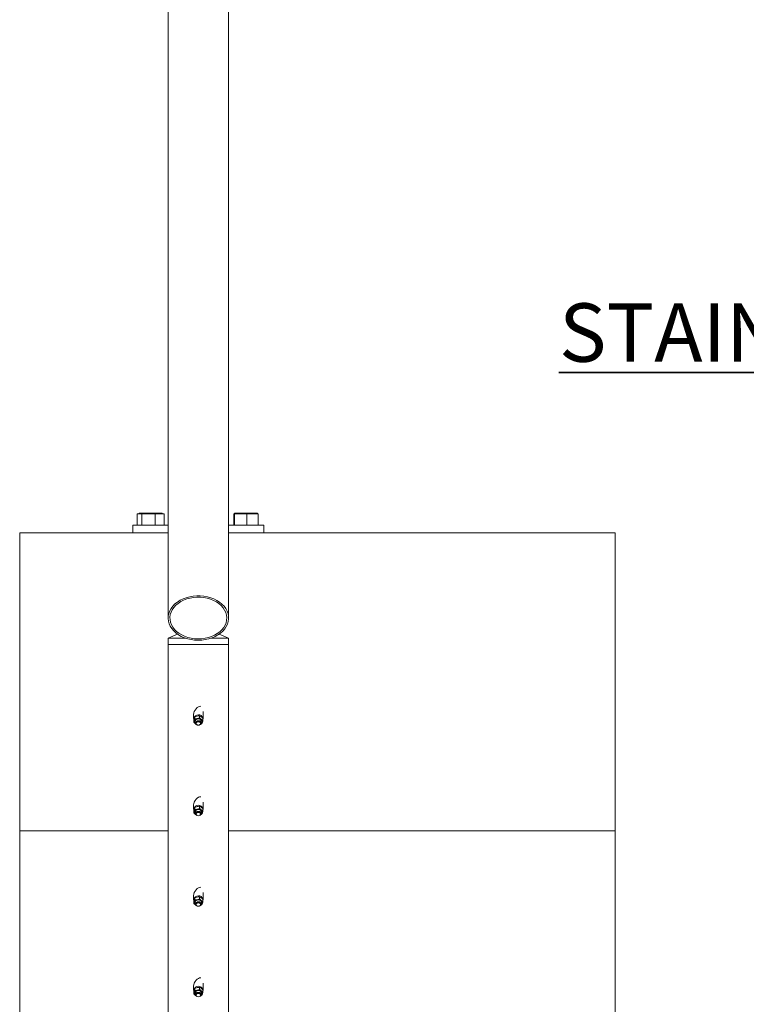
# Model space of a CAD drawing. Units: inches. Extents: x 0.03 to 2.74, y 0.01 to 1.91.
# Drawn here: x 1.37 to 1.51, y 0.37 to 0.56 of the extents above; entities that cross this region are included whole.
import ezdxf

# ---------------------------------------------------------------- set-up
doc = ezdxf.new("R2010")
doc.units = ezdxf.units.IN
doc.header["$MEASUREMENT"] = 0
doc.layers.add('SLD-0_0', color=7, linetype='Continuous')
doc.styles.add('SLDTEXTSTYLE0', font='TXT', dxfattribs={"width": 0.75})

# ---------------------------------------------------------------- blocks, each defined once
blk = doc.blocks.new('SW_NOTE_27')
at = {"layer": 'SLD-0_0', "color": 0}
for p, q in [((-0.1648274416178739, 0), (0, 0)), ((0, 0), (-0.1648274416178739, 0)), ((-0.1648274416178739, 0), (0, 0)), ((0, 0), (-0.1648274416178739, 0)), ((-0.1648274416178739, 0), (0, 0)), ((0, 0), (-0.1648274416178739, 0))]:
    blk.add_line(p, q, dxfattribs=at)
at = {"layer": 'SLD-0_0', "color": 0, "insert": (-0.1647984192610981, 0.01358784700195548), "char_height": 0.01148293963254593, "attachment_point": 1, "style": 'SLDTEXTSTYLE0'}
blk.add_mtext('STAINLESS ACORN NUT', dxfattribs=at)

msp = doc.modelspace()

# ---------------------------------------------------------------- linework, layer by layer
at = {"linetype": 'Continuous', "lineweight": 15}
for p, q in [((1.39717861235827, 0.6979506141600367), (1.39717861235827, 0.4432044382794401)), ((1.409083374119161, 0.4432044382794401), (1.409083374119161, 0.6979506141600367)), ((1.391100836854966, 0.4614616991160366), (1.391100836854966, 0.4637348525389141)), ((1.391100836854966, 0.4637348525389141), (1.391541463828297, 0.4637348525389141)), ((1.391484013063402, 0.4638051539490084), (1.391413708161285, 0.4637348525389141)), ((1.391484013063402, 0.4638051539490084), (1.396030318163145, 0.4638051539490084)), ((1.391541463828297, 0.4637348525389141), (1.391982090801629, 0.4637348525389141)), ((1.391982090801629, 0.4614616991160366), (1.391982090801629, 0.4637348525389141)), ((1.391982090801629, 0.4637348525389141), (1.393310253871274, 0.4637348525389141)), ((1.393310253871274, 0.4637348525389141), (1.39463841694092, 0.4637348525389141)), ((1.39463841694092, 0.4614616991160366), (1.39463841694092, 0.4637348525389141)), ((1.39463841694092, 0.4637348525389141), (1.395525956529256, 0.4637348525389141)), ((1.395525956529256, 0.4637348525389141), (1.396413494371582, 0.4637348525389141)), ((1.396100623065263, 0.4637348525389141), (1.396030318163145, 0.4638051539490084)), ((1.396413494371582, 0.4614616991160366), (1.396413494371582, 0.4637348525389141)), ((1.410087898229098, 0.4614616991160366), (1.410087898229098, 0.4637348525389141)), ((1.410087898229098, 0.4637348525389141), (1.410165191542548, 0.4637348525389141)), ((1.410231668314286, 0.4638051539490084), (1.410161364285174, 0.4637348525389141)), ((1.410165191542548, 0.4637348525389141), (1.410242484855999, 0.4637348525389141)), ((1.410231668314286, 0.4638051539490084), (1.41477797516004, 0.4638051539490084)), ((1.410242484855999, 0.4614616991160366), (1.410242484855999, 0.4637348525389141)), ((1.410242484855999, 0.4637348525389141), (1.411450946610031, 0.4637348525389141)), ((1.411450946610031, 0.4637348525389141), (1.412659408364064, 0.4637348525389141)), ((1.412659408364064, 0.4614616991160366), (1.412659408364064, 0.4637348525389141)), ((1.412659408364064, 0.4637348525389141), (1.413790576804646, 0.4637348525389141)), ((1.413790576804646, 0.4637348525389141), (1.414921745245228, 0.4637348525389141)), ((1.414848278752649, 0.4637348525389141), (1.41477797516004, 0.4638051539490084)), ((1.414921745245228, 0.4614616991160366), (1.414921745245228, 0.4637348525389141)), ((1.390241980744799, 0.4614616991160366), (1.390241980744799, 0.4599384506809865)), ((1.390241980744799, 0.4614616991160366), (1.39717861235827, 0.4614616991160366)), ((1.409083374119161, 0.4614616991160366), (1.416020007478644, 0.4614616991160366)), ((1.416020007478644, 0.4599384506809865), (1.416020007478644, 0.4614616991160366)), ((1.39717861235827, 0.4599384506809865), (1.367979138879429, 0.4599384506809865)), ((1.367979138879429, 0.4599384506809865), (1.367979138879429, 0.4013520239843236)), ((1.485151992272755, 0.4599384506809865), (1.409083374119161, 0.4599384506809865)), ((1.485151992272755, 0.4599384506809865), (1.485151992272755, 0.4013520239843236)), ((1.39902824972126, 0.4400400367396386), (1.39717861235827, 0.4392235598224432)), ((1.409083374119161, 0.4392235598224432), (1.407233737629176, 0.4400400367396386)), ((1.39717861235827, 0.4392235598224432), (1.39717861235827, 0.4380271228501345)), ((1.39717861235827, 0.4392235598224432), (1.400682159186585, 0.4392235598224432)), ((1.39717861235827, 0.4380271228501345), (1.39717861235827, 0.227115992329385)), ((1.39717861235827, 0.4380271228501345), (1.403130992802213, 0.4380271228501345)), ((1.39717861235827, 0.4380271228501345), (1.409083374119161, 0.4380271228501345)), ((1.403130992802213, 0.4380271228501345), (1.409083374119161, 0.4380271228501345)), ((1.40557982641784, 0.4392235598224432), (1.409083374119161, 0.4392235598224432)), ((1.409083374119161, 0.4380271228501345), (1.409083374119161, 0.4392235598224432)), ((1.409083374119161, 0.227115992329385), (1.409083374119161, 0.4380271228501345)), ((1.404068375783008, 0.4234065457165431), (1.404068375783008, 0.4248010502420285)), ((1.402193609821417, 0.4242377589714395), (1.402193609821417, 0.4234065457165431)), ((1.402228266405188, 0.4230825837446938), (1.402329894754978, 0.4234727963797812)), ((1.402228266405188, 0.4226744570308369), (1.402228266405188, 0.4230825837446938)), ((1.402431523104768, 0.4233557926520531), (1.402329894754978, 0.4229655730329194)), ((1.402431523104768, 0.4237639123818637), (1.402882888049292, 0.4239189721779013)), ((1.402431523104768, 0.4233557926520531), (1.402431523104768, 0.4237639123818637)), ((1.402599381165658, 0.4223758680992094), (1.40257800125391, 0.4223897523832614)), ((1.403334251247804, 0.4235668016430307), (1.402882888049292, 0.4234117488310395)), ((1.403334251247804, 0.4235668016430307), (1.403334251247804, 0.4239749283568875)), ((1.40359030559143, 0.4223307930643645), (1.403830462499657, 0.4224151533596684)), ((1.403815792510396, 0.4226771039843861), (1.403818170578162, 0.4226874333888694)), ((1.403830462499657, 0.4224151533596684), (1.403932092595458, 0.4227062693617509)), ((1.404033720945249, 0.4230964819968384), (1.404033720945249, 0.4235046087106951)), ((1.404068375783008, 0.4055962778114841), (1.404068375783008, 0.4069907753529232)), ((1.402193609821417, 0.4064274840823342), (1.402193609821417, 0.4055962778114841)), ((1.402228266405188, 0.4052723088555884), (1.402329894754978, 0.4056625214906759)), ((1.402228266405188, 0.4048641891257779), (1.402228266405188, 0.4052723088555884)), ((1.402431523104768, 0.4055455177629478), (1.402329894754978, 0.4051552981438141)), ((1.402431523104768, 0.4059536374927584), (1.402882888049292, 0.406108697288796)), ((1.402431523104768, 0.4055455177629478), (1.402431523104768, 0.4059536374927584)), ((1.403334251247804, 0.4057565267539254), (1.402882888049292, 0.4056014739419341)), ((1.403334251247804, 0.4057565267539254), (1.403334251247804, 0.4061646534677822)), ((1.403830462499657, 0.4046048784705631), (1.403932092595458, 0.4048959944726455)), ((1.404033720945249, 0.4052862140917793), (1.404033720945249, 0.4056943338215898)), ((1.402599381165658, 0.404565593210104), (1.40257800125391, 0.4045794774941561)), ((1.40359030559143, 0.4045205181752591), (1.403830462499657, 0.4046048784705631)), ((1.403815792510396, 0.4048668290952808), (1.403818170578162, 0.4048771584997641)), ((1.39717861235827, 0.4013520239843236), (1.367979138879429, 0.4013520239843236)), ((1.367979138879429, 0.4013520239843236), (1.367979138879429, 0.3427655972876607)), ((1.485151992272755, 0.4013520239843236), (1.409083374119161, 0.4013520239843236)), ((1.485151992272755, 0.4013520239843236), (1.485151992272755, 0.3427655972876607)), ((1.402193609821417, 0.3886172091932289), (1.402193609821417, 0.3877860029223788)), ((1.402228266405188, 0.3874620339664832), (1.402329894754978, 0.3878522535856169)), ((1.402228266405188, 0.3870539142366726), (1.402228266405188, 0.3874620339664832)), ((1.402431523104768, 0.3877352428738426), (1.402329894754978, 0.3873450302387551)), ((1.402431523104768, 0.3881433626036531), (1.402882888049292, 0.3882984223996906)), ((1.402431523104768, 0.3877352428738426), (1.402431523104768, 0.3881433626036531)), ((1.403334251247804, 0.3879462588488664), (1.402882888049292, 0.3877911990528289)), ((1.403334251247804, 0.3879462588488664), (1.403334251247804, 0.3883543785786769)), ((1.404033720945249, 0.387475939202674), (1.404033720945249, 0.3878840589324845)), ((1.404068375783008, 0.3877860029223788), (1.404068375783008, 0.3891805004638179)), ((1.402599381165658, 0.3867553183209987), (1.40257800125391, 0.3867692026050508)), ((1.40359030559143, 0.3867102432861538), (1.403830462499657, 0.3867946105655041)), ((1.403815792510396, 0.3870565611902218), (1.403818170578162, 0.3870668905947051)), ((1.403830462499657, 0.3867946105655041), (1.403932092595458, 0.3870857195835403)), ((1.402193609821417, 0.3708069343041236), (1.402193609821417, 0.3699757280332735)), ((1.402228266405188, 0.369651762569401), (1.402329894754978, 0.3700419786965116)), ((1.402431523104768, 0.3703330946985941), (1.402882888049292, 0.3704881475105854)), ((1.402431523104768, 0.3699249679847373), (1.402431523104768, 0.3703330946985941)), ((1.403334251247804, 0.3701359839597611), (1.402882888049292, 0.3699809241637235)), ((1.403334251247804, 0.3701359839597611), (1.403334251247804, 0.3705441036895716)), ((1.404033720945249, 0.3696656643135687), (1.404033720945249, 0.3700737840433793)), ((1.404068375783008, 0.3699757280332735), (1.404068375783008, 0.3713702255747126)), ((1.402228266405188, 0.3692436393475673), (1.402228266405188, 0.369651762569401)), ((1.402431523104768, 0.3699249679847373), (1.402329894754978, 0.3695347518576266)), ((1.402599381165658, 0.3689450469239166), (1.40257800125391, 0.3689589277159455)), ((1.40359030559143, 0.3688999683970486), (1.403830462499657, 0.3689843321843757)), ((1.403815792510396, 0.3692462863011165), (1.403818170578162, 0.3692566157055998)), ((1.403830462499657, 0.3689843321843757), (1.403932092595458, 0.3692754481864581))]:
    msp.add_line(p, q, dxfattribs=at)
at = {"linetype": 'Continuous', "lineweight": 15, "flags": 128}
for points in [[(1.403801932670506, 0.4388646496828895), (1.403097701599494, 0.4388368811147855), (1.402393940205596, 0.4388704324732292), (1.401700523930286, 0.438964814874979), (1.401027190280122, 0.4391187153193302), (1.400383386923743, 0.4393299687519283), (1.399778154709088, 0.4395956139371408), (1.399219989728486, 0.4399119074261486), (1.398716726335878, 0.4402744353016877), (1.398275428894101, 0.4406780852418637), (1.397902293998238, 0.4411172141372632), (1.397602557937005, 0.4415856341228609), (1.397380430344312, 0.4420767662270387), (1.39723902610481, 0.4425837381482337), (1.397180333925684, 0.4430994261592157), (1.397205174432375, 0.4436165947880141), (1.39731320016858, 0.4441279666583804), (1.397502895596249, 0.4446263761388068), (1.397771598047731, 0.4451048252148969), (1.39811553439201, 0.4455565952341063), (1.398529876907077, 0.4459753446823913), (1.399008807882362, 0.4463552069608565), (1.399545605173297, 0.4466908322900333), (1.400132734739933, 0.4469775134227128), (1.400761953661618, 0.4472112415163166), (1.40142442711978, 0.4473887061328969), (1.402110857602775, 0.4475074349200621), (1.402811608872715, 0.4475657656747916), (1.403516843900383, 0.4475628742796218), (1.404216661054131, 0.4474988026388305), (1.404901239018844, 0.4473744447103445), (1.405560966000796, 0.4471915465057399), (1.4061865829006, 0.4469526781540564), (1.406769303788007, 0.4466611919975198), (1.407300952090804, 0.4463211806872642), (1.407774063609507, 0.4459374073428689), (1.408181995643073, 0.4455152915842654), (1.408519023019545, 0.4450607139784419), (1.408780414920558, 0.4445800998479977), (1.408962500356775, 0.4440801538773844), (1.409062724913258, 0.4435679299533691), (1.409079680431672, 0.4430505937074594), (1.409013130327448, 0.4425354225159038), (1.408864006970769, 0.4420296378825805), (1.408634404702519, 0.441540349566627), (1.408327547533074, 0.441074429869606), (1.407947741126979, 0.4406384018907653), (1.407500318676594, 0.4402383836546673), (1.406991560585557, 0.4398800182707253), (1.406428608041213, 0.4395683202841854), (1.405819365237968, 0.4393076617080339), (1.405172382394509, 0.4391017021825341), (1.404496744009065, 0.4389533331028555), (1.403801932670506, 0.4388646496828895)], [(1.40376167662761, 0.4391250428652815), (1.40307368870229, 0.4390990901492164), (1.402386568544722, 0.4391353652857185), (1.401710734605982, 0.4392333374872686), (1.401056430735985, 0.4393914981998651), (1.400433574280482, 0.4396074728477647), (1.399851607670076, 0.4398779649611119), (1.399319355247273, 0.4401988818887728), (1.398844881839542, 0.4405653487664273), (1.398435381014575, 0.4409718342294027), (1.398097061589536, 0.4414121643807665), (1.397835051600425, 0.4418796624722521), (1.397653321477565, 0.4423672466809076), (1.397554628173234, 0.4428675139176508), (1.397540468019353, 0.4433728934762884), (1.397611052283322, 0.4438757168739789), (1.39776531415207, 0.4443683575321583), (1.398000915716094, 0.4448433704574668), (1.398314281143689, 0.4452935341460263), (1.398700664775391, 0.4457120182005517), (1.399154208742361, 0.4460924950750916), (1.399668035505004, 0.4464291959473992), (1.400234356105677, 0.44671700849558), (1.400844588897485, 0.4469515746747404), (1.401489480019077, 0.447129346589358), (1.402159255297648, 0.447247614429467), (1.402843759929875, 0.4473045902792137), (1.403532619114972, 0.4472994081168562), (1.404215391703715, 0.4472321657190429), (1.404881723847459, 0.447103854820349), (1.405521518361261, 0.4469164309537395), (1.406125074404803, 0.4466727436101063), (1.406683242877428, 0.4463764803658979), (1.407187562607039, 0.4460321249788414), (1.407630389554956, 0.4456449154836645), (1.40800501030667, 0.44522070451117), (1.408305745959531, 0.4447659173839573), (1.408528036804306, 0.4442874822759599), (1.408668514784667, 0.4437926206910559), (1.408725048893485, 0.4432888334949755), (1.408696783585088, 0.4427837752024679), (1.408584146632311, 0.442285100328282), (1.408388844761471, 0.4418003516424259), (1.4081138392082, 0.4413368903297038), (1.407763299448141, 0.4409017423406975), (1.407342538594521, 0.4405014866470251), (1.406857934827625, 0.4401422273051562), (1.406316833618155, 0.4398293699669299), (1.405727439474506, 0.4395676777519255), (1.405098684991899, 0.4393611175984434), (1.404440103393541, 0.4392128323273206), (1.40376167662761, 0.4391250428652815)], [(1.402583672299509, 0.4223943269335904), (1.402418654999454, 0.4225491492720536), (1.402330832363194, 0.422735050616569), (1.402329718407809, 0.4229318819935497), (1.402415435354108, 0.4231183071415378), (1.402578692674494, 0.4232741421667152), (1.402801801525693, 0.4233824856770264), (1.403060583139401, 0.423431597490635), (1.403326996569706, 0.4234161627483035), (1.403572168023179, 0.4233378506370986), (1.40376953193369, 0.4232051397892333), (1.403897699659435, 0.4230324243241397), (1.403942783424338, 0.4228384145018656), (1.40389989788801, 0.4226441323017857), (1.403773689187253, 0.422470634623506), (1.403677703946876, 0.4223939148748584)], [(1.403130992802213, 0.4221272639869783), (1.402939862153027, 0.4221552630286103), (1.402777828786755, 0.4222350068693075), (1.402669562100954, 0.4223543502525473), (1.402631544444898, 0.4224951276738935), (1.402669562100954, 0.4226359050952398), (1.402777828786755, 0.4227552554625259), (1.402939862153027, 0.422834999303223), (1.403130992802213, 0.422862998344855), (1.403322125197409, 0.422834999303223), (1.40348415681767, 0.4227552554625259), (1.403592425249483, 0.4226359050952398), (1.403630442905538, 0.4224951276738935), (1.403592425249483, 0.4223543502525473), (1.40348415681767, 0.4222350068693075), (1.403322125197409, 0.4221552630286103), (1.403130992802213, 0.4221272639869783)], [(1.403130992802213, 0.4221307839463154), (1.403299704662763, 0.422155507470231), (1.403442730947019, 0.4222258926888809), (1.403538297144617, 0.4223312400433279), (1.403571855487107, 0.4224555071792119), (1.403538297144617, 0.4225797673310497), (1.403442730947019, 0.4226851146854966), (1.403299704662763, 0.4227555068881928), (1.403130992802213, 0.4227802234280621), (1.402962282687674, 0.4227555068881928), (1.402819256403418, 0.4226851146854966), (1.402723688459808, 0.4225797673310497), (1.402690130117318, 0.4224555071792119), (1.402723688459808, 0.4223312400433279), (1.402819256403418, 0.4222258926888809), (1.402962282687674, 0.422155507470231), (1.403130992802213, 0.4221307839463154)], [(1.402583672299509, 0.4045840520444851), (1.402418654999454, 0.4047388743829484), (1.402330832363194, 0.4049247757274636), (1.402329718407809, 0.4051216071044444), (1.402415435354108, 0.4053080392364788), (1.402578692674494, 0.4054638672776098), (1.402801801525693, 0.4055722107879211), (1.403060583139401, 0.4056213226015296), (1.403326996569706, 0.4056058878591982), (1.403572168023179, 0.4055275757479933), (1.40376953193369, 0.405394864900128), (1.403897699659435, 0.4052221494350343), (1.403942783424338, 0.4050281396127602), (1.40389989788801, 0.4048338574126804), (1.403773689187253, 0.4046603597344007), (1.403677703946876, 0.4045836399857531)], [(1.403130992802213, 0.404316989097873), (1.402939862153027, 0.404344988139505), (1.402777828786755, 0.4044247319802022), (1.402669562100954, 0.4045440823474882), (1.402631544444898, 0.4046848597688346), (1.402669562100954, 0.4048256371901808), (1.402777828786755, 0.4049449805734206), (1.402939862153027, 0.4050247244141177), (1.403130992802213, 0.4050527234557498), (1.403322125197409, 0.4050247244141177), (1.40348415681767, 0.4049449805734206), (1.403592425249483, 0.4048256371901808), (1.403630442905538, 0.4046848597688346), (1.403592425249483, 0.4045440823474882), (1.40348415681767, 0.4044247319802022), (1.403322125197409, 0.404344988139505), (1.403130992802213, 0.404316989097873)], [(1.403130992802213, 0.4043205160412564), (1.403299704662763, 0.4043452325811257), (1.403442730947019, 0.4044156177997756), (1.403538297144617, 0.4045209651542226), (1.403571855487107, 0.4046452322901066), (1.403538297144617, 0.4047694924419443), (1.403442730947019, 0.4048748397963913), (1.403299704662763, 0.4049452319990876), (1.403130992802213, 0.4049699485389568), (1.402962282687674, 0.4049452319990876), (1.402819256403418, 0.4048748397963913), (1.402723688459808, 0.4047694924419443), (1.402690130117318, 0.4046452322901066), (1.402723688459808, 0.4045209651542226), (1.402819256403418, 0.4044156177997756), (1.402962282687674, 0.4043452325811257), (1.403130992802213, 0.4043205160412564)], [(1.402583672299509, 0.3867737771553798), (1.402418654999454, 0.386928599493843), (1.402330832363194, 0.3871145008383584), (1.402329718407809, 0.3873113322153391), (1.402415435354108, 0.3874977643473735), (1.402578692674494, 0.3876535923885045), (1.402801801525693, 0.3877619358988158), (1.403060583139401, 0.3878110477124244), (1.403326996569706, 0.3877956129700929), (1.403572168023179, 0.3877173008588881), (1.40376953193369, 0.387584596995069), (1.403897699659435, 0.3874118745459291), (1.403942783424338, 0.387217864723655), (1.40389989788801, 0.3870235895076214), (1.403773689187253, 0.3868500918293417), (1.403677703946876, 0.3867733720806941)], [(1.403130992802213, 0.3865067142087677), (1.402939862153027, 0.3865347132503997), (1.402777828786755, 0.3866144570910969), (1.402669562100954, 0.386733807458383), (1.402631544444898, 0.3868745848797293), (1.402669562100954, 0.3870153623010755), (1.402777828786755, 0.3871347056843153), (1.402939862153027, 0.3872144495250124), (1.403130992802213, 0.3872424555506908), (1.403322125197409, 0.3872144495250124), (1.40348415681767, 0.3871347056843153), (1.403592425249483, 0.3870153623010755), (1.403630442905538, 0.3868745848797293), (1.403592425249483, 0.386733807458383), (1.40348415681767, 0.3866144570910969), (1.403322125197409, 0.3865347132503997), (1.403130992802213, 0.3865067142087677)], [(1.403130992802213, 0.3865102411521511), (1.403299704662763, 0.3865349576920204), (1.403442730947019, 0.3866053498947166), (1.403538297144617, 0.3867106902651173), (1.403571855487107, 0.3868349574010013), (1.403538297144617, 0.386959217552839), (1.403442730947019, 0.387064564907286), (1.403299704662763, 0.3871349571099822), (1.403130992802213, 0.3871596736498515), (1.402962282687674, 0.3871349571099822), (1.402819256403418, 0.387064564907286), (1.402723688459808, 0.386959217552839), (1.402690130117318, 0.3868349574010013), (1.402723688459808, 0.3867106902651173), (1.402819256403418, 0.3866053498947166), (1.402962282687674, 0.3865349576920204), (1.403130992802213, 0.3865102411521511)], [(1.402583672299509, 0.3689635057582976), (1.402418654999454, 0.3691183280967609), (1.402330832363194, 0.3693042259492531), (1.402329718407809, 0.3695010573262338), (1.402415435354108, 0.3696874894582682), (1.402578692674494, 0.3698433174993992), (1.402801801525693, 0.3699516610097105), (1.403060583139401, 0.3700007798073653), (1.403326996569706, 0.3699853380809875), (1.403572168023179, 0.3699070259697828), (1.40376953193369, 0.3697743221059637), (1.403897699659435, 0.3696016031488469), (1.403942783424338, 0.3694075933265729), (1.40389989788801, 0.369213311126493), (1.403773689187253, 0.3690398134482132), (1.403677703946876, 0.3689630936995657)], [(1.403130992802213, 0.3686964393196624), (1.402939862153027, 0.3687244418533176), (1.402777828786755, 0.3688041856940147), (1.402669562100954, 0.3689235325692777), (1.402631544444898, 0.3690643099906239), (1.402669562100954, 0.3692050874119702), (1.402777828786755, 0.3693244342872332), (1.402939862153027, 0.3694041781279303), (1.403130992802213, 0.3694321806615855), (1.403322125197409, 0.3694041781279303), (1.40348415681767, 0.3693244342872332), (1.403592425249483, 0.3692050874119702), (1.403630442905538, 0.3690643099906239), (1.403592425249483, 0.3689235325692777), (1.40348415681767, 0.3688041856940147), (1.403322125197409, 0.3687244418533176), (1.403130992802213, 0.3686964393196624)], [(1.403130992802213, 0.3686999662630459), (1.403299704662763, 0.368724682802915), (1.403442730947019, 0.3687950715135882), (1.403538297144617, 0.3689004188680351), (1.403571855487107, 0.369024682511896), (1.403538297144617, 0.3691489461557569), (1.403442730947019, 0.3692542935102038), (1.403299704662763, 0.3693246822208769), (1.403130992802213, 0.3693494022527694), (1.402962282687674, 0.3693246822208769), (1.402819256403418, 0.3692542935102038), (1.402723688459808, 0.3691489461557569), (1.402690130117318, 0.369024682511896), (1.402723688459808, 0.3689004188680351), (1.402819256403418, 0.3687950715135882), (1.402962282687674, 0.368724682802915), (1.403130992802213, 0.3686999662630459)]]:
    msp.add_lwpolyline(points, dxfattribs=at)
at = {"linetype": 'Continuous', "lineweight": 15}
for centre, radius, start, end in [((1.403159069798562, 0.423262565048482), 0.0009183344056152387, 34.93401747447591, 184.9839091181684), ((1.402833330987718, 0.4228411292037612), 0.0005185887648716318, 166.1154483982678, 240.5045179944986), ((1.402998692487055, 0.4227024403206709), 0.0007186996804555327, 99.27252047607611, 158.5232699779272), ((1.403130993492805, 0.4228359218670182), 0.0007030371203599035, 192.1931260720802, 245.8160331339735), ((1.403130993675218, 0.4226646407440892), 0.0006875547982489163, 1.89972008103768, 178.1002799189623), ((1.403067170404362, 0.4224718758061764), 0.0005017537470407167, 82.69225732894706, 170.0543308270077), ((1.403019125753151, 0.4225667166921231), 0.0004104490527011895, 74.18405868845254, 237.6557493241652), ((1.403130127525757, 0.4223996951660919), 0.001041815712809475, 57.88447079713382, 103.7281790056781), ((1.403261583438994, 0.4225750838800967), 0.0004080067819382045, 299.4932725231353, 108.6671443193678), ((1.403194817452238, 0.4224718788639359), 0.0005017510005990505, 9.94536966830538, 97.30804217574678), ((1.403130993492805, 0.4228359218670182), 0.0007030371203600932, 294.1839664723354, 347.806873927929), ((1.403354482921312, 0.4229022855556543), 0.0006099633463899427, 300.3413405735749, 341.2549695273045), ((1.403428656362719, 0.4228307131909093), 0.0005185887648712199, 346.115448398233, 60.50451799452839), ((1.403524017361252, 0.4234082403193384), 0.0005431611693393702, 339.7849190886801, 44.42408393701415), ((1.403159069798562, 0.4054522901593767), 0.000918334405615175, 34.93401747447022, 184.9839091181684), ((1.40283333475414, 0.4050308559375113), 0.0005185920318182899, 166.1157223142945, 240.5042440784701), ((1.402998692487055, 0.4048921654315656), 0.0007186996804554643, 99.27252047607753, 158.5232699779313), ((1.403130993675218, 0.4048543658549839), 0.00068755479824892, 1.899720081046926, 178.1002799189531), ((1.403067163419618, 0.4046616104001984), 0.0005017452294580943, 82.69132845474637, 170.0552597011627), ((1.403019133700141, 0.4047564419701947), 0.0004104534456731785, 74.18538537340716, 237.6548245917411), ((1.403130138745396, 0.4045894420685759), 0.001041797206473859, 57.88456047965909, 103.7290628421023), ((1.403261579497251, 0.4047648108693165), 0.0004080103574700215, 299.4936244628846, 108.6663904256828), ((1.403194824436983, 0.404661613457958), 0.0005017424830589042, 9.94444078396469, 97.30897106009277), ((1.403354445960941, 0.4050920408126739), 0.0006100080342152419, 300.3429062895623, 341.2534038113125), ((1.403428647540863, 0.4050204399753974), 0.000518597730568923, 346.1155027835919, 60.50395852775532), ((1.403524016777447, 0.4055979653050282), 0.0005431616739189555, 339.7849527621794, 44.42405026352334), ((1.403130993492804, 0.4050256481512275), 0.0007030371203599821, 192.1931260720808, 245.8160433082213), ((1.403130993492804, 0.4050256481512275), 0.000703037120360105, 294.1839568990971, 347.8068739279246), ((1.403159073192477, 0.3876420119888743), 0.0009183375016304903, 34.93466379294493, 184.9836867674514), ((1.402998698076828, 0.3870818794953809), 0.000718711483876539, 99.27281836713995, 158.5220954920076), ((1.403130993675218, 0.387044092691158), 0.000687554972598681, 1.900158067169594, 178.0998419328304), ((1.403130138745396, 0.3867791671794709), 0.001041797206473577, 57.88456047964935, 103.7290628421052), ((1.403428647540863, 0.3872101650862922), 0.0005185977305688748, 346.1155027835919, 60.5039585277523), ((1.403523999624242, 0.3877876914130056), 0.0005431781150857673, 339.7854792815809, 44.42323479436012), ((1.402833339809573, 0.3872205847360032), 0.0005185977305688621, 166.115502783603, 240.5039585277805), ((1.403130993492804, 0.387215374435442), 0.000703037120359952, 192.1931260720764, 245.8160256463265), ((1.403067173476381, 0.386851330313678), 0.0005017560327116884, 82.6926444678676, 170.0548734475262), ((1.403019133700141, 0.3869461670810895), 0.0004104534456732255, 74.18538537340505, 237.6548245917453), ((1.403261581431611, 0.3869545368446823), 0.0004080101575831943, 299.4933282610723, 108.6666866274903), ((1.403194814380219, 0.3868513333713842), 0.0005017532863052092, 9.944827052154968, 97.3076550324171), ((1.403130993492804, 0.387215374435442), 0.0007030371203600932, 294.1839735199435, 347.806873927929), ((1.403354428025714, 0.3872817805521455), 0.0006100297193982297, 300.343665979378, 341.2526441214659), ((1.403159073192477, 0.3698317370997692), 0.0009183375016305144, 34.93466379293356, 184.9836867674686), ((1.403130138745396, 0.3689688922903667), 0.001041797206472542, 57.88456047961365, 103.7290628421204), ((1.403524008368735, 0.3699774183992528), 0.0005431705572284885, 339.7849749228633, 44.42373915305681), ((1.402833337281849, 0.3694103080030969), 0.0005185948811863497, 166.1156125478923, 240.5041013028927), ((1.402998677016386, 0.3692716327685024), 0.000718680296262218, 99.27152307458894, 158.5238290833619), ((1.403130993492804, 0.3694051007196565), 0.0007030371203599242, 192.1931260720764, 245.8160273519781), ((1.403130993675218, 0.369233819080365), 0.0006875549302136733, 1.900051600589607, 178.0999483994104), ((1.40306716654792, 0.3690410606029426), 0.0005017483140462909, 82.69173378536003, 170.0553192516773), ((1.403019132016705, 0.3691358945769775), 0.00041045160974113, 74.18506854312228, 237.6549404465474), ((1.403261586095395, 0.3691442657119142), 0.0004080080915822356, 299.4927399312254, 108.6674759335246), ((1.403194821308648, 0.3690410636606328), 0.0005017455676937144, 9.944381242130824, 97.30856572073924), ((1.403130993492804, 0.3694051007196565), 0.0007030371203600932, 294.1839719147661, 347.806873927929), ((1.403354455475871, 0.3694714867657892), 0.0006099965299175431, 300.3425032398671, 341.2538068610269), ((1.40342865195181, 0.3693998928524156), 0.0005185932477025332, 346.1154755904, 60.50423826038151)]:
    msp.add_arc(centre, radius, start, end, dxfattribs=at)
for centre, major_axis, ratio, start_param, end_param in [((1.403130993492806, 0.4247244475734376), (0.0006917320541641736, 0.001043162425895472), 0.606433225114038, 0.2921882863630682, 2.400808750309952), ((1.403130993492806, 0.4069141738576522), (0.0006917320541641735, 0.001043162425895417), 0.6064332251140114, 0.2921882863545289, 2.400808750310069), ((1.403130993492806, 0.3891039001418666), (0.0006917320541641736, 0.001043162425895472), 0.606433225114038, 0.2921882863553199, 2.400808750310008), ((1.403130993492806, 0.3712936264260811), (0.0006917320541641735, 0.001043162425895417), 0.6064332251140359, 0.2921882863495826, 2.400808750310034)]:
    msp.add_ellipse(centre, major_axis=major_axis, ratio=ratio, start_param=start_param, end_param=end_param, dxfattribs=at)
for points, knots in [([(1.402329894754978, 0.4229655730329194), (1.402327486464063, 0.4229575508466512), (1.402293170341828, 0.4228432414321261), (1.402259538229824, 0.4227557802366654), (1.402228266405188, 0.4226744570308369)], [0, 0, 0, 0, 0.0701795762102506, 1, 1, 1, 1]), ([(1.402228266405188, 0.4226744570308369), (1.402314265930757, 0.4225968459821947), (1.40242955806544, 0.422492799553871), (1.402547926930843, 0.422410629554737), (1.40257800125391, 0.4223897523832614)], [0, 0, 0, 0, 0.7459270817132022, 1, 1, 1, 1]), ([(1.402329894754978, 0.4234727963797812), (1.402332303032972, 0.4234808209513343), (1.402366613962941, 0.4235951476666318), (1.402400248950721, 0.4236825991253139), (1.402431523104768, 0.4237639123818637)], [0, 0, 0, 0, 0.07018981987058777, 1, 1, 1, 1]), ([(1.402882888049292, 0.4234117488310395), (1.402872192209019, 0.4234092978036638), (1.402719773304241, 0.4233743699346386), (1.402570407405139, 0.423364743531877), (1.402431523104768, 0.4233557926520531)], [0, 0, 0, 0, 0.0701739740789917, 1, 1, 1, 1]), ([(1.402882888049292, 0.4239189721779013), (1.402893583889761, 0.4239214232052607), (1.403046002275486, 0.4239563509544722), (1.403195367557295, 0.4239659774205259), (1.403334251247804, 0.4239749283568875)], [0, 0, 0, 0, 0.07017421433600184, 1, 1, 1, 1]), ([(1.403683986096526, 0.423789320342317), (1.403653911654645, 0.4238088833114875), (1.403535539483461, 0.4238858826168987), (1.403420249712515, 0.4239368844200271), (1.403334251247804, 0.4239749283568875)], [0, 0, 0, 0, 0.2540668265256172, 1, 1, 1, 1]), ([(1.403334251247804, 0.4235668016430307), (1.403420251765149, 0.4234891924719383), (1.403535546109733, 0.4233851477662648), (1.40365391188455, 0.4233029697004486), (1.403683986096526, 0.4232820900114089)], [0, 0, 0, 0, 0.7459213862922179, 1, 1, 1, 1]), ([(1.404033720945249, 0.4235046087106951), (1.404006463713579, 0.4235299007547864), (1.403892510832368, 0.4236356378791905), (1.403774084874482, 0.4237229176584102), (1.403683986096526, 0.423789320342317)], [0, 0, 0, 0, 0.2391973891272833, 1, 1, 1, 1]), ([(1.403683986096526, 0.4232820900114089), (1.403774085257836, 0.4232273313973471), (1.403892512049921, 0.4231553563988209), (1.404006463753464, 0.4231078463720241), (1.404033720945249, 0.4230964819968384)], [0, 0, 0, 0, 0.7608004888243299, 1, 1, 1, 1]), ([(1.403932092595458, 0.4227062693617509), (1.403934500874671, 0.4227143924508988), (1.403968812294167, 0.4228301243468883), (1.404002447010815, 0.4229681469977051), (1.404033720945249, 0.4230964819968384)], [0, 0, 0, 0, 0.07018885397485534, 1, 1, 1, 1]), ([(1.402329894754978, 0.4051552981438141), (1.402327486464835, 0.4051472759532093), (1.40229317065307, 0.4050329674744251), (1.402259538369113, 0.404945509387585), (1.402228266405188, 0.4048641891257779)], [0, 0, 0, 0, 0.07018018864545231, 1, 1, 1, 1]), ([(1.402329894754978, 0.4056625214906759), (1.402332303032972, 0.4056705460622291), (1.402366613962941, 0.4057848727775266), (1.402400248950721, 0.4058723242362086), (1.402431523104768, 0.4059536374927584)], [0, 0, 0, 0, 0.07018981987058777, 1, 1, 1, 1]), ([(1.402882888049292, 0.4056014739419341), (1.402872192209019, 0.4055990229145585), (1.402719773304241, 0.4055640950455332), (1.402570407405139, 0.4055544686427716), (1.402431523104768, 0.4055455177629479)], [0, 0, 0, 0, 0.0701739740789917, 1, 1, 1, 1]), ([(1.402882888049292, 0.406108697288796), (1.402893583889761, 0.4061111483161554), (1.403046002275486, 0.4061460760653668), (1.403195367557295, 0.4061557025314206), (1.403334251247804, 0.4061646534677822)], [0, 0, 0, 0, 0.07017421433600184, 1, 1, 1, 1]), ([(1.403683986096526, 0.4059790454532117), (1.403653911654645, 0.4059986084223822), (1.403535539483461, 0.4060756077277934), (1.403420249712515, 0.4061266095309218), (1.403334251247804, 0.4061646534677822)], [0, 0, 0, 0, 0.2540668265256172, 1, 1, 1, 1]), ([(1.403334251247804, 0.4057565267539255), (1.403420250773373, 0.4056789157052832), (1.403535542908056, 0.4055748692769595), (1.403653911773459, 0.4054926992778254), (1.403683986096526, 0.4054718221063499)], [0, 0, 0, 0, 0.7459270817132022, 1, 1, 1, 1]), ([(1.404033720945249, 0.4056943338215898), (1.404006463713579, 0.4057196258656811), (1.403892510832368, 0.4058253629900851), (1.403774084874482, 0.4059126427693049), (1.403683986096526, 0.4059790454532117)], [0, 0, 0, 0, 0.2391973891272833, 1, 1, 1, 1]), ([(1.403683986096526, 0.4054718221063499), (1.403774084381128, 0.4054170578135392), (1.403892509265469, 0.405345075809989), (1.404006463662253, 0.4052975758326305), (1.404033720945249, 0.4052862140917793)], [0, 0, 0, 0, 0.7608053417485725, 1, 1, 1, 1]), ([(1.403932092595458, 0.4048959944726455), (1.403934500875729, 0.4049041175602128), (1.403968812720177, 0.4050198508162065), (1.40400244720146, 0.4051578763221699), (1.404033720945249, 0.4052862140917793)], [0, 0, 0, 0, 0.07018801551418269, 1, 1, 1, 1]), ([(1.402228266405188, 0.4048641891257779), (1.402314266922532, 0.4047865799546855), (1.402429561267117, 0.404682535249012), (1.402547927041934, 0.4046003571831958), (1.40257800125391, 0.4045794774941561)], [0, 0, 0, 0, 0.7459213862922179, 1, 1, 1, 1]), ([(1.402329894754978, 0.3878522535856169), (1.402332303045121, 0.3878602757762218), (1.402366618856887, 0.3879745842550059), (1.402400251140844, 0.388062042341846), (1.402431523104768, 0.3881433626036531)], [0, 0, 0, 0, 0.07018018864545231, 1, 1, 1, 1]), ([(1.402882888049292, 0.3877911990528289), (1.402872192209019, 0.3877887480254533), (1.402719773304241, 0.3877538201564279), (1.402570407405139, 0.3877441937536663), (1.402431523104768, 0.3877352428738426)], [0, 0, 0, 0, 0.0701739740789917, 1, 1, 1, 1]), ([(1.402882888049292, 0.3882984223996906), (1.402893583889761, 0.3883008734270501), (1.403046002275486, 0.3883358011762615), (1.403195367557295, 0.3883454276423153), (1.403334251247804, 0.3883543785786769)], [0, 0, 0, 0, 0.07017421433600184, 1, 1, 1, 1]), ([(1.403683986096526, 0.3881687705641064), (1.403653911654645, 0.3881883335332769), (1.403535539483461, 0.3882653328386881), (1.403420249712515, 0.3883163346418165), (1.403334251247804, 0.3883543785786769)], [0, 0, 0, 0, 0.2540668265256172, 1, 1, 1, 1]), ([(1.403334251247804, 0.3879462588488664), (1.403420251765149, 0.3878686496777741), (1.403535546109733, 0.3877646049721005), (1.40365391188455, 0.3876824269062843), (1.403683986096526, 0.3876615472172446)], [0, 0, 0, 0, 0.7459213862922179, 1, 1, 1, 1]), ([(1.404033720945249, 0.3878840589324845), (1.404006463713579, 0.3879093509765758), (1.403892510832368, 0.3880150881009798), (1.403774084874482, 0.3881023678801996), (1.403683986096526, 0.3881687705641064)], [0, 0, 0, 0, 0.2391973891272833, 1, 1, 1, 1]), ([(1.403683986096526, 0.3876615472172446), (1.403774084381128, 0.3876067829244338), (1.403892509265469, 0.3875348009208837), (1.404006463662253, 0.3874873009435252), (1.404033720945249, 0.387475939202674)], [0, 0, 0, 0, 0.7608053417485725, 1, 1, 1, 1]), ([(1.403932092595458, 0.3870857195835403), (1.403934500875729, 0.3870938426711075), (1.403968812720177, 0.3872095759271013), (1.40400244720146, 0.3873476014330646), (1.404033720945249, 0.387475939202674)], [0, 0, 0, 0, 0.07018801551418269, 1, 1, 1, 1]), ([(1.402329894754978, 0.3873450302387551), (1.402327486476984, 0.387337005667202), (1.402293175547016, 0.3872226789519045), (1.402259540559235, 0.3871352274932224), (1.402228266405188, 0.3870539142366726)], [0, 0, 0, 0, 0.07018981987058777, 1, 1, 1, 1]), ([(1.402228266405188, 0.3870539142366726), (1.402314266922532, 0.3869763050655802), (1.402429561267117, 0.3868722603599067), (1.402547927041934, 0.3867900822940905), (1.40257800125391, 0.3867692026050508)], [0, 0, 0, 0, 0.7459213862922179, 1, 1, 1, 1]), ([(1.402329894754978, 0.3700419786965116), (1.402332303045894, 0.3700500008827798), (1.402366619168129, 0.3701643102973048), (1.402400251280132, 0.3702517714927656), (1.402431523104768, 0.3703330946985941)], [0, 0, 0, 0, 0.0701795762102506, 1, 1, 1, 1]), ([(1.402882888049292, 0.3704881475105854), (1.402893583889761, 0.3704905985379448), (1.403046002275486, 0.3705255262871562), (1.403195367557295, 0.37053515275321), (1.403334251247804, 0.3705441036895716)], [0, 0, 0, 0, 0.07017421433600184, 1, 1, 1, 1]), ([(1.403683986096526, 0.3703584956750011), (1.403653911654645, 0.3703780586441716), (1.403535539483461, 0.3704550579495828), (1.403420249712515, 0.3705060597527112), (1.403334251247804, 0.3705441036895716)], [0, 0, 0, 0, 0.2540668265256172, 1, 1, 1, 1]), ([(1.403334251247804, 0.3701359839597611), (1.403420251765149, 0.3700583747886688), (1.403535546109733, 0.3699543300829952), (1.40365391188455, 0.369872152017179), (1.403683986096526, 0.3698512723281392)], [0, 0, 0, 0, 0.7459213862922179, 1, 1, 1, 1]), ([(1.404033720945249, 0.3700737840433793), (1.404006463713579, 0.3700990760874705), (1.403892510832368, 0.3702048132118745), (1.403774084874482, 0.3702920929910943), (1.403683986096526, 0.3703584956750011)], [0, 0, 0, 0, 0.2391973891272833, 1, 1, 1, 1]), ([(1.402329894754978, 0.3695347518576266), (1.402327486470909, 0.3695267284765487), (1.402293173100128, 0.3694124108786556), (1.402259539464221, 0.369324956106334), (1.402228266405188, 0.3692436393475673)], [0, 0, 0, 0, 0.07018500410938985, 1, 1, 1, 1]), ([(1.402228266405188, 0.3692436393475673), (1.402314266922532, 0.3691660301764749), (1.402429561267117, 0.3690619854708014), (1.402547927041934, 0.3689798074049852), (1.40257800125391, 0.3689589277159455)], [0, 0, 0, 0, 0.7459213862922179, 1, 1, 1, 1]), ([(1.402882888049292, 0.3699809241637235), (1.402872192209019, 0.3699784731363479), (1.402719773304241, 0.3699435452673226), (1.402570407405139, 0.369933918864561), (1.402431523104768, 0.3699249679847373)], [0, 0, 0, 0, 0.0701739740789917, 1, 1, 1, 1]), ([(1.403683986096526, 0.3698512723281392), (1.403774084819475, 0.3697965108747303), (1.403892510657665, 0.3697245323737235), (1.404006463707857, 0.369677027371586), (1.404033720945249, 0.3696656643135687)], [0, 0, 0, 0, 0.7608029153574727, 1, 1, 1, 1]), ([(1.403932092595458, 0.3692754481864581), (1.40393450088194, 0.369283570096105), (1.403968815222216, 0.3693992946884254), (1.404002448321162, 0.3695373231324526), (1.404033720945249, 0.3696656643135687)], [0, 0, 0, 0, 0.07018309145841234, 1, 1, 1, 1])]:
    msp.add_open_spline(points, degree=3, knots=knots, dxfattribs=at)

# ---------------------------------------------------------------- block references
at = {"layer": 'SLD-0_0'}
msp.add_blockref('SW_NOTE_27', (1.638886340800755, 0.4915262842628079), dxfattribs=at)

doc.saveas('drawing.dxf')
